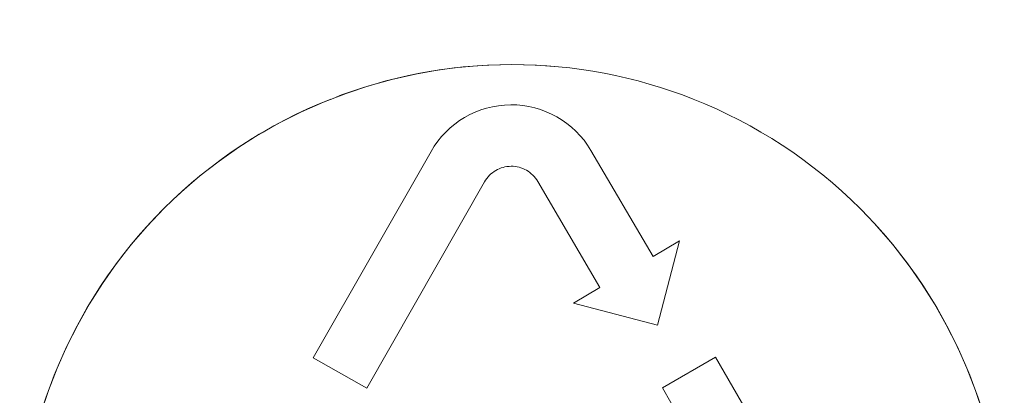
# Model space of a CAD drawing. Units: millimetres. Extents: x 0 to 250, y -250 to 0.
# Drawn here: x 174 to 177, y -158 to -157 of the extents above; entities that cross this region are included whole.
import ezdxf

# ---------------------------------------------------------------- set-up
doc = ezdxf.new("R2010")
doc.units = ezdxf.units.MM
doc.header["$MEASUREMENT"] = 0
for name, pattern in [('AI-Linetype-1694', [2.082873, 1.041436, -1.041436]), ('AI-Linetype-1695', [2.082873, 1.041436, -1.041436]), ('AI-Linetype-1696', [2.082873, 1.041436, -1.041436]), ('AI-Linetype-1697', [2.082873, 1.041436, -1.041436]), ('AI-Linetype-1698', [2.082873, 1.041436, -1.041436]), ('AI-Linetype-1699', [2.082873, 1.041436, -1.041436]), ('AI-Linetype-1700', [2.082873, 1.041436, -1.041436]), ('AI-Linetype-1701', [2.082873, 1.041436, -1.041436]), ('AI-Linetype-1702', [2.082873, 1.041436, -1.041436]), ('AI-Linetype-1703', [2.082873, 1.041436, -1.041436]), ('AI-Linetype-1704', [2.082873, 1.041436, -1.041436]), ('AI-Linetype-1705', [2.082873, 1.041436, -1.041436]), ('AI-Linetype-1714', [2.082873, 1.041436, -1.041436]), ('AI-Linetype-1715', [2.082873, 1.041436, -1.041436]), ('AI-Linetype-1718', [2.082873, 1.041436, -1.041436]), ('AI-Linetype-1728', [2.082873, 1.041436, -1.041436]), ('AI-Linetype-1729', [2.082873, 1.041436, -1.041436]), ('AI-Linetype-1750', [2.082873, 1.041436, -1.041436]), ('AI-Linetype-7838', [14.796746, 9.248015, -1.849577, 1.849577, -1.849577])]:
    doc.linetypes.add(name, pattern=pattern)
doc.layers.add('Layer 1', color=7, linetype='Continuous', lineweight=0)

msp = doc.modelspace()

# ---------------------------------------------------------------- linework, layer by layer
at = {"layer": 'Layer 1', "linetype": 'AI-Linetype-7838'}
msp.add_line((175.2109, -102.7813), (175.2109, -220.3772), dxfattribs=at)
at = {"layer": 'Layer 1', "linetype": 'AI-Linetype-1702'}
msp.add_line((174.9802, -157.4842), (174.6447, -158.0732), dxfattribs=at)
at = {"layer": 'Layer 1', "linetype": 'AI-Linetype-1700'}
msp.add_line((175.613, -157.7842), (175.4358, -157.4816), dxfattribs=at)
at = {"layer": 'Layer 1', "linetype": 'AI-Linetype-1695'}
msp.add_line((175.2844, -157.57), (175.4615, -157.8728), dxfattribs=at)
at = {"layer": 'Layer 1', "linetype": 'AI-Linetype-1704'}
msp.add_line((174.7971, -158.16), (175.1326, -157.5709), dxfattribs=at)
at = {"layer": 'Layer 1', "linetype": 'AI-Linetype-1699'}
msp.add_line((175.6886, -157.7399), (175.613, -157.7842), dxfattribs=at)
at = {"layer": 'Layer 1', "linetype": 'AI-Linetype-1698'}
msp.add_line((175.6258, -157.9798), (175.6886, -157.7399), dxfattribs=at)
at = {"layer": 'Layer 1', "linetype": 'AI-Linetype-1696'}
msp.add_line((175.4615, -157.8728), (175.3859, -157.917), dxfattribs=at)
at = {"layer": 'Layer 1', "linetype": 'AI-Linetype-1697'}
msp.add_line((175.3859, -157.917), (175.6258, -157.9798), dxfattribs=at)
at = {"layer": 'Layer 1', "linetype": 'AI-Linetype-1703'}
msp.add_line((174.6447, -158.0732), (174.7971, -158.16), dxfattribs=at)
at = {"layer": 'Layer 1', "linetype": 'AI-Linetype-1715'}
msp.add_line((175.7913, -158.0714), (175.6395, -158.159), dxfattribs=at)
at = {"layer": 'Layer 1', "linetype": 'AI-Linetype-1714'}
msp.add_line((176.1401, -158.6756), (175.7913, -158.0714), dxfattribs=at)
at = {"layer": 'Layer 1', "linetype": 'AI-Linetype-1705'}
msp.add_line((175.6395, -158.159), (175.9882, -158.7632), dxfattribs=at)
at = {"layer": 'Layer 1', "linetype": 'AI-Linetype-1729'}
for points in [[(175.2109, -157.2365), (174.8389, -157.2365), (174.482, -157.3843), (174.219, -157.6474)], [(174.219, -157.6474), (173.9559, -157.9105), (173.8081, -158.2674), (173.8081, -158.6394)]]:
    msp.add_open_spline(points, degree=3, dxfattribs=at)
at = {"layer": 'Layer 1', "linetype": 'AI-Linetype-1750'}
for points, knots in [([(175.7273, -157.3351), (175.5628, -157.2699), (175.3879, -157.2365), (175.2109, -157.2365), (175.034, -157.2365), (174.859, -157.2699), (174.6946, -157.3351)], [3, 3, 3, 3, 4, 4, 4, 5, 5, 5, 5]), ([(173.9066, -158.123), (173.8415, -158.2875), (173.8081, -158.4624), (173.8081, -158.6394), (173.8081, -158.8163), (173.8415, -158.9913), (173.9066, -159.1557)], [7, 7, 7, 7, 8, 8, 8, 9, 9, 9, 9])]:
    msp.add_open_spline(points, degree=3, knots=knots, dxfattribs=at)
at = {"layer": 'Layer 1', "linetype": 'AI-Linetype-1728'}
msp.add_open_spline([(176.6138, -158.6394), (176.6138, -158.2674), (176.466, -157.9105), (176.2029, -157.6474), (175.9398, -157.3843), (175.5829, -157.2365), (175.2109, -157.2365)], degree=3, knots=[0, 0, 0, 0, 1, 1, 1, 2, 2, 2, 2], dxfattribs=at)
at = {"layer": 'Layer 1', "linetype": 'AI-Linetype-1750'}
for points in [[(174.6946, -157.3351), (174.5163, -157.4056), (174.3545, -157.5118), (174.219, -157.6474)], [(176.2029, -157.6474), (176.0674, -157.512), (175.9056, -157.4056), (175.7273, -157.3351)], [(174.219, -157.6474), (174.0834, -157.7829), (173.9772, -157.9448), (173.9066, -158.123)], [(176.5153, -158.123), (176.4447, -157.9448), (176.3385, -157.783), (176.2029, -157.6474)], [(176.6138, -158.6394), (176.6138, -158.4625), (176.5804, -158.2875), (176.5153, -158.123)]]:
    msp.add_open_spline(points, degree=3, dxfattribs=at)
at = {"layer": 'Layer 1', "linetype": 'AI-Linetype-1701'}
for points in [[(175.2073, -157.3513), (175.1133, -157.352), (175.0268, -157.4026), (174.9802, -157.4842)], [(175.4358, -157.4816), (175.3883, -157.4004), (175.3013, -157.3508), (175.2073, -157.3513)]]:
    msp.add_open_spline(points, degree=3, dxfattribs=at)
at = {"layer": 'Layer 1', "linetype": 'AI-Linetype-1718'}
for points in [[(175.2083, -157.5267), (175.1769, -157.5268), (175.1482, -157.5438), (175.1326, -157.5709)], [(175.2844, -157.57), (175.2686, -157.543), (175.2395, -157.5264), (175.2083, -157.5267)]]:
    msp.add_open_spline(points, degree=3, dxfattribs=at)
at = {"layer": 'Layer 1', "linetype": 'AI-Linetype-1694'}
for points in [[(175.2083, -157.5267), (175.1769, -157.5268), (175.1482, -157.5438), (175.1326, -157.5709)], [(175.2844, -157.57), (175.2686, -157.543), (175.2395, -157.5264), (175.2083, -157.5267)]]:
    msp.add_open_spline(points, degree=3, dxfattribs=at)

doc.saveas('drawing.dxf')
